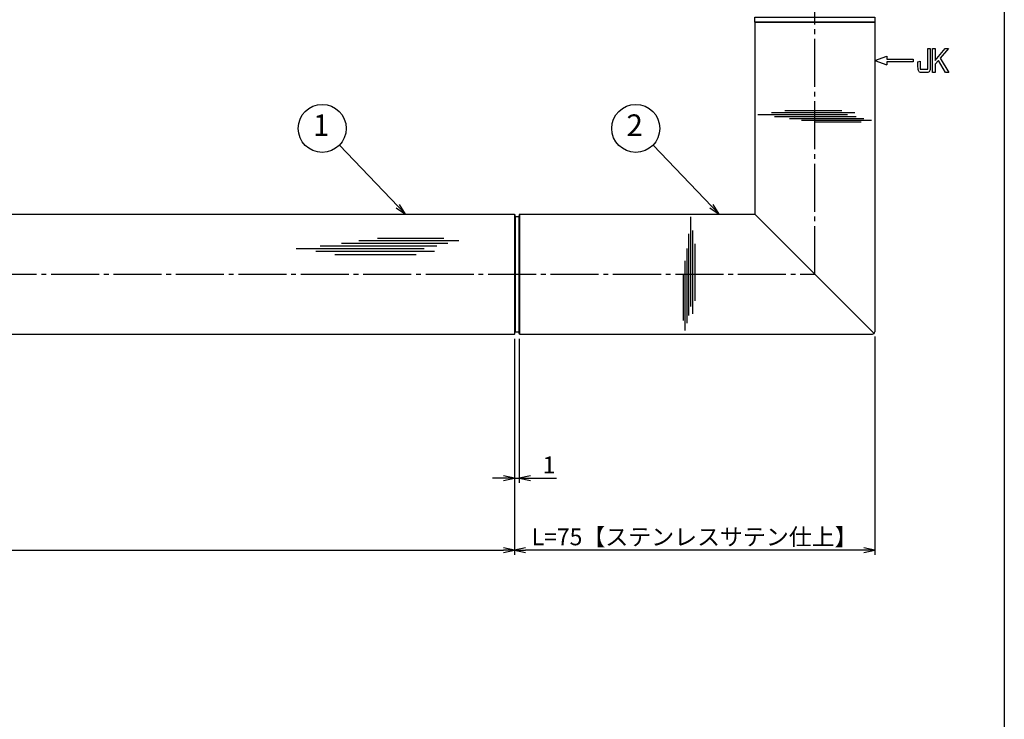
# Model space of a CAD drawing. Units: inches. Extents: x -278 to 529, y 115 to 675.
# Drawn here: x 324 to 529, y 261 to 407 of the extents above; entities that cross this region are included whole.
import ezdxf
from ezdxf.enums import TextEntityAlignment as Align

# ---------------------------------------------------------------- set-up
doc = ezdxf.new("R2010")
doc.units = ezdxf.units.IN
doc.header["$MEASUREMENT"] = 0
doc.linetypes.add('CENS', pattern=[13, 10, -1, 1, -1])
for name, color, linetype in [('02-実線-1', 7, 'Continuous'), ('03-細線', 1, 'Continuous'), ('06-中心線', 1, 'CENS'), ('09-文字', 4, 'Continuous'), ('10-寸法', 3, 'Continuous'), ('12-企業ﾏｰｸ', 9, 'Continuous'), ('図枠', 7, 'Continuous')]:
    doc.layers.add(name, color=color, linetype=linetype)
doc.styles.add('STD', font='TXT.shx', dxfattribs={"bigfont": 'bigfont.shx'})
doc.dimstyles.new('1：1', dxfattribs={"dimtxt": 3.5, "dimasz": 2.3, "dimexe": 1, "dimexo": 1, "dimgap": 1, "dimtad": 3, "dimdsep": 46, "dimtxsty": 'STD', "dimblk1": 'ARRI', "dimblk2": 'ARRI', "dimsah": 1, "dimcen": 0, "dimclrd": 3, "dimclre": 3, "dimclrt": 4, "dimadec": 0, "dimazin": 0, "dimtfac": 0.7, "dimtmove": 0, "dimatfit": 0, "dimldrblk": 'ARRI', "dimfxl": 0, "dimtvp": 1, "dimtolj": 1, "dimtzin": 0, "dimarcsym": 0})

# ---------------------------------------------------------------- blocks, each defined once
blk = doc.blocks.new('A$C05AE586B')
at = {"layer": '12-企業ﾏｰｸ'}
for p, q in [((12.01, -10.4), (12.01, -5.4)), ((12.01, -5.4), (12.55, -5.4)), ((12.55, -5.4), (12.55, -7.88)), ((12.55, -7.88), (14.61, -5.4)), ((15.35, -5.4), (13.61, -7.43)), ((14.61, -5.4), (15.35, -5.4)), ((-0.03, -7.9), (2.47, -6.99)), ((-0.03, -7.9), (2.47, -8.81)), ((2.47, -6.99), (2.47, -7.65)), ((2.47, -7.65), (7.97, -7.65)), ((7.97, -8.15), (2.47, -8.15)), ((2.47, -8.15), (2.47, -8.81)), ((7.97, -7.65), (7.97, -8.15)), ((13.22, -7.88), (12.55, -8.67)), ((14.7, -10.4), (13.22, -7.88)), ((13.61, -7.43), (15.42, -10.4)), ((12.55, -8.67), (12.55, -10.4)), ((12.55, -10.4), (12.01, -10.4)), ((15.42, -10.4), (14.7, -10.4))]:
    blk.add_line(p, q, dxfattribs=at)
for points in [[(11.02, -9.7), (11.02, -9.7), (11.02, -5.4), (11.02, -5.4)], [(11.02, -5.4), (11.02, -5.4), (11.51, -5.4), (11.51, -5.4)], [(11.51, -5.4), (11.51, -5.4), (11.51, -9.21), (11.51, -9.21)], [(8.97, -8.21), (8.97, -8.21), (9.45, -8.04), (9.45, -8.04)], [(9.45, -8.04), (9.45, -8.04), (9.45, -9.7), (9.45, -9.7)], [(8.97, -9.21), (8.97, -9.21), (8.97, -8.21), (8.97, -8.21)], [(9.11, -10.15), (9.01, -9.99), (8.97, -9.68), (8.97, -9.21)], [(9.65, -10.4), (9.38, -10.4), (9.2, -10.32), (9.11, -10.15)], [(9.45, -9.7), (9.45, -9.7), (11.02, -9.7), (11.02, -9.7)], [(10.82, -10.4), (10.82, -10.4), (9.65, -10.4), (9.65, -10.4)]]:
    blk.add_open_spline(points, degree=3, dxfattribs=at)
blk.add_open_spline([(11.51, -9.21), (11.51, -9.67), (11.46, -9.99), (11.36, -10.15), (11.27, -10.32), (11.09, -10.4), (10.82, -10.4)], degree=3, knots=[9, 9, 9, 9, 10, 10, 10, 11, 11, 11, 11], dxfattribs=at)
blk.add_point((-0.03, 0.1), dxfattribs=at)
blk = doc.blocks.new('ARRI')
at = {"color": 0, "linetype": 'ByBlock'}
for p, q in [((0, 0), (-1, 0.213)), ((-1, -0.213), (0, 0)), ((0, 0), (-1, 0))]:
    blk.add_line(p, q, dxfattribs=at)
blk = doc.blocks.new('*D82')
at = {"layer": '10-寸法', "color": 3, "lineweight": -2}
for p, q in [((-22.98, 340.02), (-22.98, 295.02)), ((427.02, 340.02), (427.02, 295.02)), ((-20.68, 296.02), (424.72, 296.02))]:
    blk.add_line(p, q, dxfattribs=at)
at = {"layer": 'Defpoints', "color": 0}
for p in [(-22.98, 341.02), (427.02, 341.02), (427.02, 296.02)]:
    blk.add_point(p, dxfattribs=at)
at = {"layer": '10-寸法', "color": 3, "lineweight": -2, "xscale": 2.3, "yscale": 2.3, "zscale": 2.3, "rotation": 180}
blk.add_blockref('ARRI', (-22.98, 296.02), dxfattribs=at)
at = {"layer": '10-寸法', "color": 3, "lineweight": -2, "xscale": 2.3, "yscale": 2.3, "zscale": 2.3}
blk.add_blockref('ARRI', (427.02, 296.02), dxfattribs=at)
at = {"layer": '10-寸法', "color": 4, "insert": (202.02, 298.77), "char_height": 3.5, "attachment_point": 5, "style": 'STD'}
blk.add_mtext('\\A1;L=450【ステンレスヘアライン仕上】', dxfattribs=at)
blk = doc.blocks.new('*D83')
at = {"layer": '10-寸法', "color": 3, "lineweight": -2}
for p, q in [((502.02, 340.52), (502.02, 295.02)), ((427.02, 340.02), (427.02, 295.02)), ((499.72, 296.02), (429.32, 296.02))]:
    blk.add_line(p, q, dxfattribs=at)
at = {"layer": 'Defpoints', "color": 0}
for p in [(427.02, 341.02), (502.02, 341.52), (427.02, 296.02)]:
    blk.add_point(p, dxfattribs=at)
at = {"layer": '10-寸法', "color": 3, "lineweight": -2, "xscale": 2.3, "yscale": 2.3, "zscale": 2.3, "rotation": 180}
blk.add_blockref('ARRI', (427.02, 296.02), dxfattribs=at)
at = {"layer": '10-寸法', "color": 3, "lineweight": -2, "xscale": 2.3, "yscale": 2.3, "zscale": 2.3}
blk.add_blockref('ARRI', (502.02, 296.02), dxfattribs=at)
at = {"layer": '10-寸法', "color": 4, "insert": (464.52, 298.77), "char_height": 3.5, "attachment_point": 5, "style": 'STD'}
blk.add_mtext('\\A1;L=75【ステンレスサテン仕上】', dxfattribs=at)
blk = doc.blocks.new('*D85')
at = {"layer": '10-寸法', "color": 3, "lineweight": -2}
for p, q in [((427.02, 340.02), (427.02, 310.02)), ((428.02, 340.02), (428.02, 310.02)), ((424.72, 311.02), (422.42, 311.02)), ((427.02, 311.02), (428.02, 311.02)), ((430.32, 311.02), (435.79, 311.02))]:
    blk.add_line(p, q, dxfattribs=at)
at = {"layer": 'Defpoints', "color": 0}
for p in [(427.02, 341.02), (428.02, 341.02), (428.02, 311.02)]:
    blk.add_point(p, dxfattribs=at)
at = {"layer": '10-寸法', "color": 3, "lineweight": -2, "xscale": 2.3, "yscale": 2.3, "zscale": 2.3}
blk.add_blockref('ARRI', (427.02, 311.02), dxfattribs=at)
at = {"layer": '10-寸法', "color": 3, "lineweight": -2, "xscale": 2.3, "yscale": 2.3, "zscale": 2.3, "rotation": 180}
blk.add_blockref('ARRI', (428.02, 311.02), dxfattribs=at)
at = {"layer": '10-寸法', "color": 4, "insert": (434.21, 313.77), "char_height": 3.5, "attachment_point": 5, "style": 'STD'}
blk.add_mtext('\\A1;1', dxfattribs=at)

msp = doc.modelspace()

# ---------------------------------------------------------------- linework, layer by layer
at = {"layer": '02-実線-1', "color": 7, "linetype": 'Continuous'}
msp.add_line((477.022, 406.017), (502.022, 406.017), dxfattribs=at)
at = {"layer": '02-実線-1'}
for p, q in [((477.022, 406.017), (477.022, 366.017)), ((502.022, 406.017), (502.022, 341.517)), ((-22.978, 366.017), (427.022, 366.017)), ((427.022, 366.017), (427.022, 341.017)), ((427.022, 366.017), (427.156, 365.517)), ((427.156, 365.517), (427.888, 365.517)), ((427.156, 365.517), (427.156, 341.517)), ((428.022, 366.017), (427.888, 365.517)), ((427.888, 365.517), (427.888, 341.517)), ((428.022, 366.017), (428.022, 341.017)), ((428.022, 366.017), (477.022, 366.017)), ((-22.978, 341.017), (427.022, 341.017)), ((427.022, 341.017), (427.156, 341.517)), ((427.156, 341.517), (427.888, 341.517)), ((428.022, 341.017), (427.888, 341.517)), ((428.022, 341.017), (501.522, 341.017))]:
    msp.add_line(p, q, dxfattribs=at)
msp.add_lwpolyline([(477.022, 407.017), (502.022, 407.017), (502.022, 406.017), (477.022, 406.017)], close=True, dxfattribs=at)
msp.add_arc((501.522, 341.517), 0.5, 270, 0, dxfattribs=at)
at = {"layer": '03-細線', "color": 1, "linetype": 'Continuous'}
for p, q in [((495.152, 387.556), (483.3, 387.556)), ((496.345, 386.681), (477.653, 386.681)), ((497.856, 387.079), (480.516, 387.079)), ((498.174, 386.284), (481.153, 386.284)), ((499.765, 385.886), (484.255, 385.886)), ((501.356, 385.489), (486.8, 385.489)), ((499.208, 385.171), (489.504, 385.171)), ((463.727, 346.743), (463.727, 365.435)), ((412.323, 360.93), (398.461, 360.93)), ((463.329, 344.913), (463.329, 361.935)), ((464.124, 345.231), (464.124, 362.571)), ((408.233, 358.773), (381.53, 358.773)), ((410.846, 359.34), (386.529, 359.34)), ((413.119, 359.908), (390.961, 359.908)), ((415.391, 360.476), (394.597, 360.476)), ((462.932, 343.322), (462.932, 358.833)), ((464.601, 347.936), (464.601, 359.787)), ((410.392, 358.205), (385.62, 358.205)), ((406.528, 357.524), (389.597, 357.524)), ((462.534, 341.732), (462.534, 356.288)), ((462.216, 343.879), (462.216, 353.583))]:
    msp.add_line(p, q, dxfattribs=at)
at = {"layer": '03-細線'}
msp.add_line((477.022, 366.017), (501.875, 341.163), dxfattribs=at)
at = {"layer": '06-中心線', "color": 1, "linetype": 'CENS'}
for p, q in [((489.522, 353.517), (489.522, 472.517)), ((-85.478, 353.517), (489.522, 353.517))]:
    msp.add_line(p, q, dxfattribs=at)
at = {"layer": '09-文字', "color": 3}
for centre in [(386.978, 383.866), (452.263, 383.866)]:
    msp.add_circle(centre, 5, dxfattribs=at)
at = {"layer": '図枠'}
msp.add_lwpolyline([(-278.006, 675.017), (528.994, 675.017), (528.994, 115.017), (-278.006, 115.017)], close=True, dxfattribs=at)

# ---------------------------------------------------------------- block references
at = {"layer": '12-企業ﾏｰｸ'}
msp.add_blockref('A$C05AE586B', (502.054, 405.917), dxfattribs=at)

# ---------------------------------------------------------------- texts
at = {"layer": '09-文字', "color": 4, "style": 'STD'}
for s, p in [('1', (386.755, 383.948)), ('2', (452.041, 383.948))]:
    msp.add_text(s, height=4.5, dxfattribs=at).set_placement(p, align=Align.MIDDLE)

# ---------------------------------------------------------------- dimensions: what is measured, and where the dimension line sits
at = {"layer": '10-寸法'}
dim = msp.add_linear_dim(base=(427.022, 296.017), p1=(-22.978, 341.017), p2=(427.022, 341.017), text='L=<>【ステンレスヘアライン仕上】', dimstyle='1：1', dxfattribs=at)
dim.commit()
dim.dimension.update_dxf_attribs({"geometry": '*D82', "text_midpoint": (202.022, 298.767)})
dim = msp.add_linear_dim(base=(428.022, 311.017), p1=(427.022, 341.017), p2=(428.022, 341.017), dimstyle='1：1', dxfattribs=at)
dim.commit()
dim.dimension.update_dxf_attribs({"geometry": '*D85', "text_midpoint": (434.205, 313.767)})
dim = msp.add_linear_dim(base=(427.022, 296.017), p1=(502.022, 341.517), p2=(427.022, 341.017), angle=180, text='L=<>【ステンレスサテン仕上】', dimstyle='1：1', dxfattribs=at)
dim.commit()
dim.dimension.update_dxf_attribs({"geometry": '*D83', "text_midpoint": (464.522, 296.017), "dimtype": 160})

# ---------------------------------------------------------------- leaders
at = {"layer": '09-文字', "color": 3}
for points in [[(404.329, 366.017), (390.576, 380.394)], [(469.615, 366.017), (455.861, 380.394)]]:
    msp.add_leader(points, dimstyle='1：1', dxfattribs=at)

doc.saveas('drawing.dxf')
